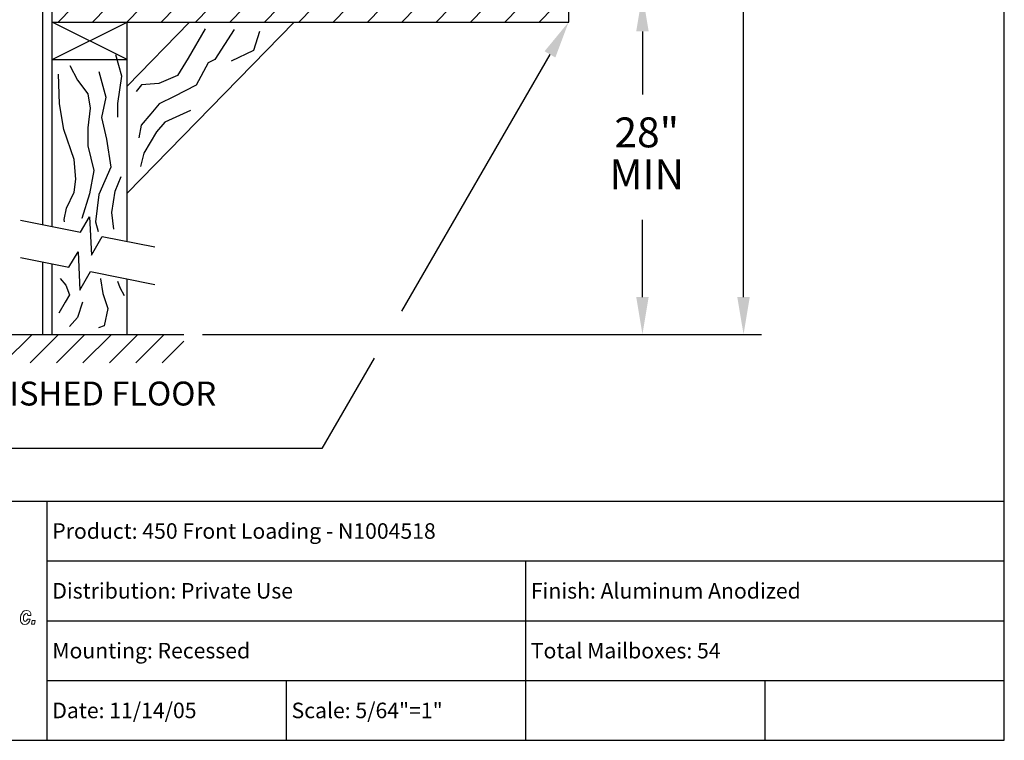
# Model space of a CAD drawing. Units: inches. Extents: x 3.1 to 13.6, y 8.1 to 16.1.
# Drawn here: x 9.5 to 13.6, y 8.1 to 11.1 of the extents above; entities that cross this region are included whole.
import ezdxf
from ezdxf.enums import TextEntityAlignment as Align

# ---------------------------------------------------------------- set-up
doc = ezdxf.new("R2010")
doc.units = ezdxf.units.IN
doc.header["$MEASUREMENT"] = 0
for name, color, linetype in [('DIM', 1, 'Continuous'), ('logo', 7, 'Continuous'), ('TEXT', 7, 'Continuous'), ('Title Block', 7, 'Continuous')]:
    doc.layers.add(name, color=color, linetype=linetype)
doc.styles.add('Roman', font='romans')
doc.styles.add('ROMANS', font='romans')

# ---------------------------------------------------------------- blocks, each defined once
blk = doc.blocks.new('*X8')
at = {"color": 0}
for p, q in [((3.1502, 2.3547), (3.1864, 2.3909)), ((3.1798, 2.2959), (3.2748, 2.3909)), ((3.2682, 2.2959), (3.3632, 2.3909)), ((3.3566, 2.2959), (3.4515, 2.3909)), ((3.445, 2.2959), (3.5399, 2.3909)), ((3.5333, 2.2959), (3.6283, 2.3909)), ((3.6217, 2.2959), (3.7167, 2.3909)), ((3.7101, 2.2959), (3.7822, 2.368))]:
    blk.add_line(p, q, dxfattribs=at)
blk = doc.blocks.new('*X10')
at = {"color": 0}
for p, q in [((7.3749, 4.183), (7.4218, 4.2299)), ((7.4898, 4.183), (7.5367, 4.2299)), ((7.6047, 4.183), (7.6516, 4.2299)), ((7.7196, 4.183), (7.7665, 4.2299)), ((7.8345, 4.183), (7.8814, 4.2299)), ((7.9494, 4.183), (7.9963, 4.2299)), ((8.0643, 4.183), (8.1112, 4.2299)), ((8.1792, 4.183), (8.2261, 4.2299)), ((8.2941, 4.183), (8.341, 4.2299)), ((8.409, 4.183), (8.4559, 4.2299)), ((8.5239, 4.183), (8.5708, 4.2299)), ((8.6388, 4.183), (8.6857, 4.2299)), ((8.7537, 4.183), (8.8006, 4.2299)), ((8.8686, 4.183), (8.9155, 4.2299)), ((8.9836, 4.183), (9.0304, 4.2299))]:
    blk.add_line(p, q, dxfattribs=at)

msp = doc.modelspace()

# ---------------------------------------------------------------- linework, layer by layer
at = {"color": 0}
for p, q in [((9.5673, 10.2613), (9.5673, 11.2252)), ((9.6063, 10.2535), (9.6063, 11.2252)), ((11.7647, 11.108), (11.7647, 11.2252)), ((9.6063, 11.108), (11.7647, 11.108)), ((9.6063, 10.9517), (9.9188, 11.108)), ((9.9188, 10.9517), (9.6063, 11.108)), ((10.1804, 11.108), (9.9188, 10.8398)), ((10.617, 11.108), (9.9188, 10.3922)), ((9.9188, 10.191), (9.9188, 11.108)), ((9.6063, 10.9517), (9.9188, 10.9517)), ((9.7242, 10.2299), (9.7624, 10.2941)), ((9.7624, 10.2941), (9.77, 10.1336)), ((9.474, 10.2799), (9.7242, 10.2299)), ((9.77, 10.1336), (9.8145, 10.2119)), ((9.8145, 10.2119), (10.0347, 10.1679)), ((9.474, 10.1236), (9.6758, 10.0833)), ((9.6758, 10.0833), (9.714, 10.1475)), ((9.714, 10.1475), (9.7216, 9.987)), ((9.5673, 9.8022), (9.5673, 10.105)), ((9.6063, 9.8022), (9.6063, 10.0971)), ((9.7216, 9.987), (9.766, 10.0652)), ((9.766, 10.0652), (10.0347, 10.0115)), ((9.9188, 9.8022), (9.9188, 10.0347)), ((9.9072, 9.9646), (9.9072, 9.9646)), ((9.3662, 9.8022), (10.1563, 9.8022))]:
    msp.add_line(p, q, dxfattribs=at)
at = {"color": 7, "lineweight": 0}
for p, q in [((9.4883, 8.6465), (9.4823, 8.6413)), ((9.4966, 8.6488), (9.4883, 8.6465)), ((9.4989, 8.6488), (9.4966, 8.6488)), ((9.5072, 8.6473), (9.4989, 8.6488)), ((9.5124, 8.6435), (9.5072, 8.6473)), ((9.5162, 8.636), (9.5124, 8.6435)), ((9.474, 8.6194), (9.4732, 8.6141)), ((9.4732, 8.6141), (9.474, 8.6051)), ((9.4755, 8.6292), (9.474, 8.6194)), ((9.474, 8.6051), (9.477, 8.5976)), ((9.48, 8.6375), (9.4755, 8.6292)), ((9.4823, 8.6413), (9.48, 8.6375)), ((9.4868, 8.6239), (9.4906, 8.6322)), ((9.4868, 8.6194), (9.4868, 8.6239)), ((9.4868, 8.6096), (9.4868, 8.6194)), ((9.4876, 8.6066), (9.4868, 8.6096)), ((9.4928, 8.6028), (9.4876, 8.6066)), ((9.4906, 8.6322), (9.4974, 8.636)), ((9.4906, 8.6322), (9.4906, 8.6322)), ((9.4936, 8.6028), (9.4928, 8.6028)), ((9.4989, 8.6051), (9.4936, 8.6028)), ((9.4974, 8.636), (9.5026, 8.6337)), ((9.5026, 8.6126), (9.4989, 8.6051)), ((9.5026, 8.6337), (9.5049, 8.6277)), ((9.5147, 8.6126), (9.5026, 8.6126)), ((9.5049, 8.6277), (9.517, 8.6277)), ((9.5064, 8.5961), (9.5117, 8.6036)), ((9.5117, 8.6036), (9.5147, 8.6126)), ((9.517, 8.6277), (9.5162, 8.636)), ((9.5222, 8.6066), (9.52, 8.5915)), ((9.535, 8.6066), (9.5222, 8.6066)), ((9.5328, 8.5915), (9.535, 8.6066)), ((9.477, 8.5976), (9.4778, 8.5961)), ((9.4778, 8.5961), (9.4838, 8.5915)), ((9.4838, 8.5915), (9.4913, 8.59)), ((9.4913, 8.59), (9.4996, 8.5915)), ((9.4913, 8.59), (9.4913, 8.59)), ((9.4996, 8.5915), (9.5064, 8.5961)), ((9.52, 8.5915), (9.5328, 8.5915))]:
    msp.add_line(p, q, dxfattribs=at)
at = {"color": 0}
for points in [[(10.246, 11.0789), (10.1737, 10.9567), (10.1293, 10.8846), (10.0515, 10.8512), (9.9792, 10.8457), (9.957, 10.8179)], [(10.3673, 11.0761), (10.2854, 10.9514), (10.2573, 10.9377), (10.208, 10.8439), (10.1165, 10.797), (10.0531, 10.7665), (10.0179, 10.7243), (9.978, 10.6774), (9.9686, 10.6234)], [(10.4732, 11.069), (10.4474, 10.9893), (10.3546, 10.9447)], [(9.8798, 10.7097), (9.8798, 10.7097), (9.8798, 10.7669), (9.8977, 10.8813), (9.8727, 10.9706)], [(9.6796, 10.9263), (9.7118, 10.8655), (9.7547, 10.8084), (9.7654, 10.7476), (9.7547, 10.6654), (9.7547, 10.5904), (9.7797, 10.4868), (9.7618, 10.3903), (9.7297, 10.2867), (9.7297, 10.2861)], [(9.6573, 10.2733), (9.6568, 10.2824), (9.6653, 10.3295), (9.6975, 10.3974), (9.7046, 10.451), (9.6975, 10.5332), (9.6546, 10.6583), (9.6367, 10.7655), (9.6331, 10.8906)], [(9.8012, 10.9013), (9.8298, 10.7941), (9.8119, 10.7083), (9.8333, 10.619), (9.8512, 10.5011), (9.8012, 10.3867), (9.7869, 10.2724), (9.7988, 10.2323)], [(10.1845, 10.7383), (10.0766, 10.6891), (10.0414, 10.6492), (9.9897, 10.5601), (9.9757, 10.5038)], [(9.8632, 10.2418), (9.8548, 10.3117), (9.8691, 10.401), (9.8941, 10.4617)], [(9.6396, 10.036), (9.6626, 10.0079), (9.6779, 9.9672), (9.66, 9.9366), (9.6345, 9.8908)], [(9.8077, 10.0354), (9.8079, 10.0347), (9.8181, 9.9736), (9.8385, 9.9099), (9.8232, 9.8386), (9.8, 9.8293)], [(9.8797, 10.0252), (9.8894, 9.9978), (9.9072, 9.9646)], [(9.7325, 9.9367), (9.7325, 9.9367), (9.7122, 9.873), (9.6789, 9.8353)]]:
    msp.add_lwpolyline(points, dxfattribs=at)
at = {"layer": 'DIM'}
for p, q in [((12.4956, 9.9585), (12.4956, 12.0381)), ((12.0731, 11.0689), (12.0731, 10.8055)), ((11.6864, 10.9727), (11.0656, 9.8998)), ((12.0731, 9.9585), (12.0731, 10.2805)), ((10.2344, 9.8022), (12.5706, 9.8022)), ((10.9514, 9.7024), (10.7331, 9.325)), ((10.7331, 9.325), (8.8253, 9.325))]:
    msp.add_line(p, q, dxfattribs=at)
for points in [[(12.047, 11.0689), (12.0991, 11.0689), (12.0731, 11.2252)], [(11.6639, 10.9858), (11.709, 10.9597), (11.7647, 11.108)], [(12.047, 9.9585), (12.0991, 9.9585), (12.0731, 9.8022)], [(12.4695, 9.9585), (12.5216, 9.9585), (12.4956, 9.8022)]]:
    msp.add_solid(points, dxfattribs=at)
at = {"layer": 'logo'}
msp.add_line((7.4876, 9.1056), (9.5855, 9.1056), dxfattribs=at)
at = {"layer": 'Title Block'}
for p, q in [((13.5855, 8.1056), (13.5855, 16.1056)), ((9.5855, 9.1056), (13.5855, 9.1056)), ((9.5855, 8.1056), (9.5855, 9.1056)), ((9.5855, 8.8556), (13.5855, 8.8556)), ((11.5855, 8.1056), (11.5855, 8.8556)), ((9.5855, 8.6056), (13.5855, 8.6056)), ((9.5855, 8.3556), (13.5855, 8.3556)), ((10.5855, 8.1056), (10.5855, 8.3556)), ((12.5855, 8.1056), (12.5855, 8.3556)), ((3.0855, 8.1056), (13.5855, 8.1056))]:
    msp.add_line(p, q, dxfattribs=at)

# ---------------------------------------------------------------- block references
at = {"color": 0, "xscale": 1.250079999534131, "yscale": 1.250079999534131, "zscale": 1.250079999534132}
for name, p in [('*X10', (0.4117, 5.8789)), ('*X8', (5.4282, 6.8134))]:
    msp.add_blockref(name, p, dxfattribs=at)

# ---------------------------------------------------------------- texts
at = {"layer": 'DIM', "style": 'ROMANS'}
for s, p in [('28"', (12.0909, 10.6305)), ('MIN', (12.0909, 10.4555))]:
    msp.add_text(s, height=0.12501, dxfattribs=at).set_placement(p, align=Align.MIDDLE)
at = {"layer": 'TEXT', "color": 0, "style": 'ROMANS'}
msp.add_text('FINISHED FLOOR', height=0.100006, dxfattribs=at).set_placement((9.7526, 9.6051), align=Align.TOP_CENTER)
at = {"layer": 'Title Block', "style": 'Roman'}
for s, p in [('Product: 450 Front Loading - N1004518', (9.6065, 8.948)), ('Distribution: Private Use', (9.6065, 8.698)), ('Finish: Aluminum Anodized', (11.6065, 8.698)), ('Mounting: Recessed', (9.6065, 8.448)), ('Total Mailboxes: 54', (11.6065, 8.448)), ('Date: 11/14/05', (9.6065, 8.198)), ('Scale: 5/64"=1"', (10.6065, 8.198))]:
    msp.add_text(s, height=0.065, dxfattribs=at).set_placement(p)

doc.saveas('drawing.dxf')
